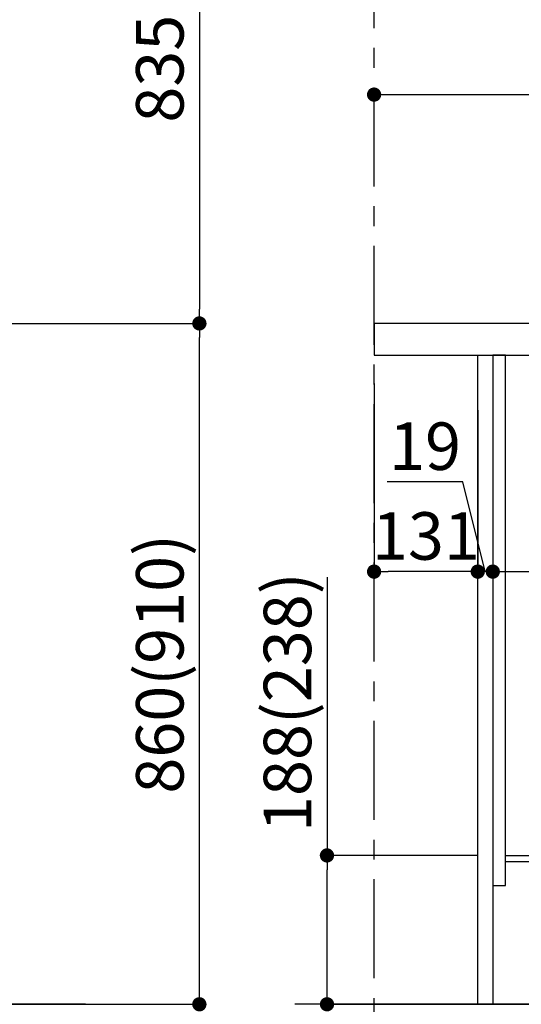
# Model space of a CAD drawing. Extents: x 0 to 26473, y -33085 to -24215.
# Drawn here: x 20261 to 20895, y -30992 to -29749 of the extents above; entities that cross this region are included whole.
import ezdxf

# ---------------------------------------------------------------- set-up
doc = ezdxf.new("R2010")
doc.units = 0
doc.header["$LTSCALE"] = 50
doc.header["$MEASUREMENT"] = 0
doc.linetypes.add('CENTER', pattern=[2, 1.25, -0.25, 0.25, -0.25])
doc.layers.get('0').update_dxf_attribs({"linetype": 'CONTINUOUS'})
doc.layers.get('DEFPOINTS').update_dxf_attribs({"color": 146, "linetype": 'CONTINUOUS'})
for name, color, linetype in [('111-壁仕上', 3, 'CONTINUOUS'), ('122-扉', 6, 'CONTINUOUS'), ('126-甲板', 2, 'CONTINUOUS'), ('160-文字', 254, 'CONTINUOUS'), ('166-寸法B', 11, 'CONTINUOUS')]:
    doc.layers.add(name, color=color, linetype=linetype)
doc.styles.add('KH001', font='txt')
doc.dimstyles.new('KH1xx030', dxfattribs={"dimscale": 30, "dimtxt": 2, "dimasz": 0.6, "dimexe": 0.3, "dimexo": 1.2, "dimgap": 0.5, "dimtad": 3, "dimdec": 1, "dimdsep": 46, "dimlunit": 6, "dimtxsty": 'KH001', "dimblk": 'DOT', "dimcen": 1, "dimdle": 1, "dimclrd": 256, "dimclre": 256, "dimclrt": 256, "dimadec": 0, "dimazin": 0, "dimtfac": 1, "dimtdec": 1, "dimtix": 1, "dimtmove": 2, "dimatfit": 3, "dimldrblk": 'CLOSEDBLANK', "dimfxl": 1, "dimtolj": 1, "dimtzin": 0, "dimlwd": -1, "dimlwe": -1, "dimarcsym": 0})

# ---------------------------------------------------------------- blocks, each defined once
blk = doc.blocks.new('_Dot')
at = {"color": 0, "linetype": 'ByBlock', "lineweight": -2}
blk.add_line((-0.5, 0), (-1, 0), dxfattribs=at)
at = {"color": 0, "linetype": 'ByBlock', "const_width": 0.5}
blk.add_lwpolyline([(-0.25, 0, 1), (0.25, 0, 1)], format="xyb", close=True, dxfattribs=at)
blk = doc.blocks.new('*D185')
at = {"layer": '166-寸法B', "transparency": 16777216}
for p, q in [((20649.6, -30452.8), (20649.6, -30804.4)), ((20839.1, -30804.4), (20640.6, -30804.4)), ((20649.6, -30974.4), (20649.6, -30822.4)), ((20804.1, -30992.4), (20640.6, -30992.4))]:
    blk.add_line(p, q, dxfattribs=at)
at = {"layer": 'DEFPOINTS', "color": 0, "transparency": 16777216}
for p in [(20649.6, -30804.4), (20875.1, -30804.4), (20840.1, -30992.4)]:
    blk.add_point(p, dxfattribs=at)
at = {"layer": '166-寸法B', "transparency": 16777216, "xscale": 18, "yscale": 18, "zscale": 18}
for p, rotation in [((20649.6, -30804.4), 90), ((20649.6, -30992.4), 270)]:
    blk.add_blockref('_Dot', p, dxfattribs=dict(at, rotation=rotation))
at = {"layer": '166-寸法B', "transparency": 16777216, "insert": (20599.6, -30610.8), "char_height": 60, "attachment_point": 5, "rotation": 90, "style": 'KH001'}
blk.add_mtext('\\A1;188(238)', dxfattribs=at)
blk = doc.blocks.new('_ClosedBlank')
at = {"color": 0, "linetype": 'ByBlock', "lineweight": -2}
for p, q in [((-1, 0.167), (0, 0)), ((-1, 0.167), (-1, -0.167)), ((0, 0), (-1, -0.167))]:
    blk.add_line(p, q, dxfattribs=at)
blk = doc.blocks.new('*D191')
at = {"layer": '166-寸法B', "transparency": 16777216}
for p, q in [((20840.1, -30241.9), (20840.1, -30454.9)), ((20859.1, -30241.9), (20859.1, -30454.9)), ((20821.4, -30332.5), (20725.7, -30332.5)), ((20849.6, -30445.9), (20821.4, -30332.5)), ((20822.1, -30445.9), (20804.1, -30445.9)), ((20859.1, -30445.9), (20840.1, -30445.9)), ((20859.1, -30445.9), (20840.1, -30445.9)), ((20877.1, -30445.9), (20895.1, -30445.9))]:
    blk.add_line(p, q, dxfattribs=at)
at = {"layer": 'DEFPOINTS', "color": 0, "transparency": 16777216}
for p in [(20840.1, -30205.9), (20859.1, -30205.9), (20840.1, -30445.9)]:
    blk.add_point(p, dxfattribs=at)
at = {"layer": '166-寸法B', "transparency": 16777216, "xscale": 18, "yscale": 18, "zscale": 18}
blk.add_blockref('_Dot', (20840.1, -30445.9), dxfattribs=at)
at = {"layer": '166-寸法B', "transparency": 16777216, "xscale": 18, "yscale": 18, "zscale": 18, "rotation": 180}
blk.add_blockref('_Dot', (20859.1, -30445.9), dxfattribs=at)
at = {"layer": '166-寸法B', "transparency": 16777216, "insert": (20773.5, -30287.5), "char_height": 60, "attachment_point": 5, "style": 'KH001'}
blk.add_mtext('\\A1;19', dxfattribs=at)
blk = doc.blocks.new('*D192')
at = {"layer": '166-寸法B', "transparency": 16777216}
for p, q in [((20709.1, -30208.4), (20709.1, -30454.9)), ((20840.1, -30241.9), (20840.1, -30454.9)), ((20822.1, -30445.9), (20727.1, -30445.9))]:
    blk.add_line(p, q, dxfattribs=at)
at = {"layer": 'DEFPOINTS', "color": 0, "transparency": 16777216}
for p in [(20709.1, -30172.4), (20840.1, -30205.9), (20709.1, -30445.9)]:
    blk.add_point(p, dxfattribs=at)
at = {"layer": '166-寸法B', "transparency": 16777216, "xscale": 18, "yscale": 18, "zscale": 18, "rotation": 180}
blk.add_blockref('_Dot', (20709.1, -30445.9), dxfattribs=at)
at = {"layer": '166-寸法B', "transparency": 16777216, "xscale": 18, "yscale": 18, "zscale": 18}
blk.add_blockref('_Dot', (20840.1, -30445.9), dxfattribs=at)
at = {"layer": '166-寸法B', "transparency": 16777216, "insert": (20774.6, -30400.9), "char_height": 60, "attachment_point": 5, "style": 'KH001'}
blk.add_mtext('\\A1;131', dxfattribs=at)
blk = doc.blocks.new('*D193')
at = {"layer": '166-寸法B', "transparency": 16777216}
for p, q in [((20859.1, -30241.9), (20859.1, -30454.9)), ((21499.1, -30395.4), (21499.1, -30454.9)), ((20877.1, -30445.9), (21481.1, -30445.9))]:
    blk.add_line(p, q, dxfattribs=at)
at = {"layer": 'DEFPOINTS', "color": 0, "transparency": 16777216}
for p in [(20859.1, -30205.9), (21499.1, -30359.4), (21499.1, -30445.9)]:
    blk.add_point(p, dxfattribs=at)
at = {"layer": '166-寸法B', "transparency": 16777216, "xscale": 18, "yscale": 18, "zscale": 18, "rotation": 180}
blk.add_blockref('_Dot', (20859.1, -30445.9), dxfattribs=at)
at = {"layer": '166-寸法B', "transparency": 16777216, "xscale": 18, "yscale": 18, "zscale": 18}
blk.add_blockref('_Dot', (21499.1, -30445.9), dxfattribs=at)
at = {"layer": '166-寸法B', "transparency": 16777216, "insert": (21312.6, -30400.9), "char_height": 60, "attachment_point": 5, "style": 'KH001'}
blk.add_mtext('\\A1;640', dxfattribs=at)
blk = doc.blocks.new('*D199')
at = {"layer": '166-寸法B', "transparency": 16777216}
for p, q in [((20709.1, -29929.4), (20709.1, -29834.4)), ((21509.1, -30096.4), (21509.1, -29834.4)), ((20727.1, -29843.4), (21491.1, -29843.4))]:
    blk.add_line(p, q, dxfattribs=at)
at = {"layer": 'DEFPOINTS', "color": 0, "transparency": 16777216}
for p in [(21509.1, -29843.4), (20709.1, -29965.4), (21509.1, -30132.4)]:
    blk.add_point(p, dxfattribs=at)
at = {"layer": '166-寸法B', "transparency": 16777216, "xscale": 18, "yscale": 18, "zscale": 18, "rotation": 180}
blk.add_blockref('_Dot', (20709.1, -29843.4), dxfattribs=at)
at = {"layer": '166-寸法B', "transparency": 16777216, "xscale": 18, "yscale": 18, "zscale": 18}
blk.add_blockref('_Dot', (21509.1, -29843.4), dxfattribs=at)
at = {"layer": '166-寸法B', "transparency": 16777216, "insert": (21109.1, -29798.4), "char_height": 60, "attachment_point": 5, "style": 'KH001'}
blk.add_mtext('\\A1;800', dxfattribs=at)
blk = doc.blocks.new('*D222')
at = {"layer": '166-寸法B', "transparency": 16777216}
for p, q in [((20195, -30132.4), (20497.3, -30132.4)), ((20488.3, -30974.4), (20488.3, -30150.4)), ((20195, -30992.4), (20497.3, -30992.4))]:
    blk.add_line(p, q, dxfattribs=at)
at = {"layer": 'DEFPOINTS', "color": 0, "transparency": 16777216}
for p in [(20159, -30132.4), (20488.3, -30132.4), (20159, -30992.4)]:
    blk.add_point(p, dxfattribs=at)
at = {"layer": '166-寸法B', "transparency": 16777216, "xscale": 18, "yscale": 18, "zscale": 18}
for p, rotation in [((20488.3, -30132.4), 90), ((20488.3, -30992.4), 270)]:
    blk.add_blockref('_Dot', p, dxfattribs=dict(at, rotation=rotation))
at = {"layer": '166-寸法B', "transparency": 16777216, "insert": (20438.3, -30562.4), "char_height": 60, "attachment_point": 5, "rotation": 90, "style": 'KH001'}
blk.add_mtext('\\A1;860(910)', dxfattribs=at)
blk = doc.blocks.new('*D138')
at = {"layer": '166-寸法B', "transparency": 16777216}
for p, q in [((20192, -29297.4), (20497.3, -29297.4)), ((20488.3, -29315.4), (20488.3, -30114.4)), ((20195, -30132.4), (20497.3, -30132.4))]:
    blk.add_line(p, q, dxfattribs=at)
at = {"layer": 'DEFPOINTS', "color": 0, "transparency": 16777216}
for p in [(20156, -29297.4), (20159, -30132.4), (20488.3, -30132.4)]:
    blk.add_point(p, dxfattribs=at)
at = {"layer": '166-寸法B', "transparency": 16777216, "xscale": 18, "yscale": 18, "zscale": 18}
for p, rotation in [((20488.3, -29297.4), 90), ((20488.3, -30132.4), 270)]:
    blk.add_blockref('_Dot', p, dxfattribs=dict(at, rotation=rotation))
at = {"layer": '166-寸法B', "transparency": 16777216, "insert": (20438.3, -29714.9), "char_height": 60, "attachment_point": 5, "rotation": 90, "style": 'KH001'}
blk.add_mtext('\\A1;835(785)', dxfattribs=at)

msp = doc.modelspace()

# ---------------------------------------------------------------- linework, layer by layer
at = {"layer": '111-壁仕上', "color": 253, "linetype": 'CENTER', "ltscale": 2}
msp.add_line((20709.05, -31759.49), (20709.05, -29660.05), dxfattribs=at)
at = {"layer": '111-壁仕上', "ltscale": 2}
for p, q in [((20344.45, -30992.42), (18118.04, -30992.42)), ((21634.58, -30992.42), (20609.05, -30992.42)), ((20649.9, -30992.42), (21895.25, -30992.42))]:
    msp.add_line(p, q, dxfattribs=at)
at = {"layer": '122-扉', "color": 253}
for points in [[(20859.05, -30992.42), (20840.05, -30992.42), (20840.05, -30172.42), (20859.05, -30172.42)], [(20875.05, -30172.42), (20859.05, -30172.42), (20859.05, -30842.42), (20875.05, -30842.42)], [(20995.05, -30804.42), (20995.05, -30812.42), (20875.05, -30812.42), (20875.05, -30804.42)]]:
    msp.add_lwpolyline(points, close=True, dxfattribs=at)
at = {"layer": '126-甲板'}
msp.add_lwpolyline([(21509.05, -30132.42), (20709.05, -30132.42), (20709.05, -30172.42), (21509.05, -30172.42)], close=True, dxfattribs=at)

# ---------------------------------------------------------------- dimensions: what is measured, and where the dimension line sits
at = {"layer": '166-寸法B'}
for p1, override, picture, middle in [((20156.04, -29297.42), {"dimpost": '(785)'}, '*D138', (20438.28, -29714.92)), ((20159.04, -30992.42), {"dimpost": '(910)'}, '*D222', (20438.28, -30562.42))]:
    dim = msp.add_linear_dim(base=(20488.31, -30132.42), p1=p1, p2=(20159.04, -30132.42), angle=90, dimstyle='KH1xx030', override=override, dxfattribs=at)
    dim.commit()
    dim.dimension.update_dxf_attribs({"geometry": picture, "text_midpoint": middle})
dim = msp.add_linear_dim(base=(21509.05, -29843.42), p1=(20709.05, -29965.42), p2=(21509.05, -30132.42), dimstyle='KH1xx030', dxfattribs=at)
dim.commit()
dim.dimension.update_dxf_attribs({"geometry": '*D199', "text_midpoint": (21109.05, -29798.42)})
dim = msp.add_linear_dim(base=(20709.05, -30445.85), p1=(20840.05, -30205.85), p2=(20709.05, -30172.42), angle=180, dimstyle='KH1xx030', dxfattribs=at)
dim.commit()
dim.dimension.update_dxf_attribs({"geometry": '*D192', "text_midpoint": (20774.55, -30400.85)})
for base, p1, p2, angle, override, picture, middle in [((20840.05, -30445.85), (20859.05, -30205.85), (20840.05, -30205.85), 180, {"dimtmove": 1}, '*D191', (20806.44, -30332.49)), ((20649.59, -30804.42), (20840.05, -30992.42), (20875.05, -30804.42), 90, {"dimpost": '(238)', "dimtmove": 1}, '*D185', (20660.19, -30610.77))]:
    dim = msp.add_linear_dim(base=base, p1=p1, p2=p2, angle=angle, dimstyle='KH1xx030', override=override, dxfattribs=at)
    dim.commit()
    dim.dimension.update_dxf_attribs({"geometry": picture, "text_midpoint": middle, "dimtype": 128})
dim = msp.add_linear_dim(base=(21499.05, -30445.85), p1=(20859.05, -30205.85), p2=(21499.05, -30359.42), angle=180, dimstyle='KH1xx030', dxfattribs=at)
dim.commit()
dim.dimension.update_dxf_attribs({"geometry": '*D193', "text_midpoint": (21312.63, -30400.85), "dimtype": 128})

# ---------------------------------------------------------------- leaders
at = {"layer": '160-文字', "annotation_type": 0, "has_hookline": 1, "hookline_direction": 0, "text_width": 1397.06}
msp.add_leader([(18997.04, -30302.42), (19480.92, -31994.87), (19498.92, -31994.87)], dimstyle='KH1xx030', override={"dimgap": 0.5, "dimtad": 1}, dxfattribs=at)

doc.saveas('drawing.dxf')
